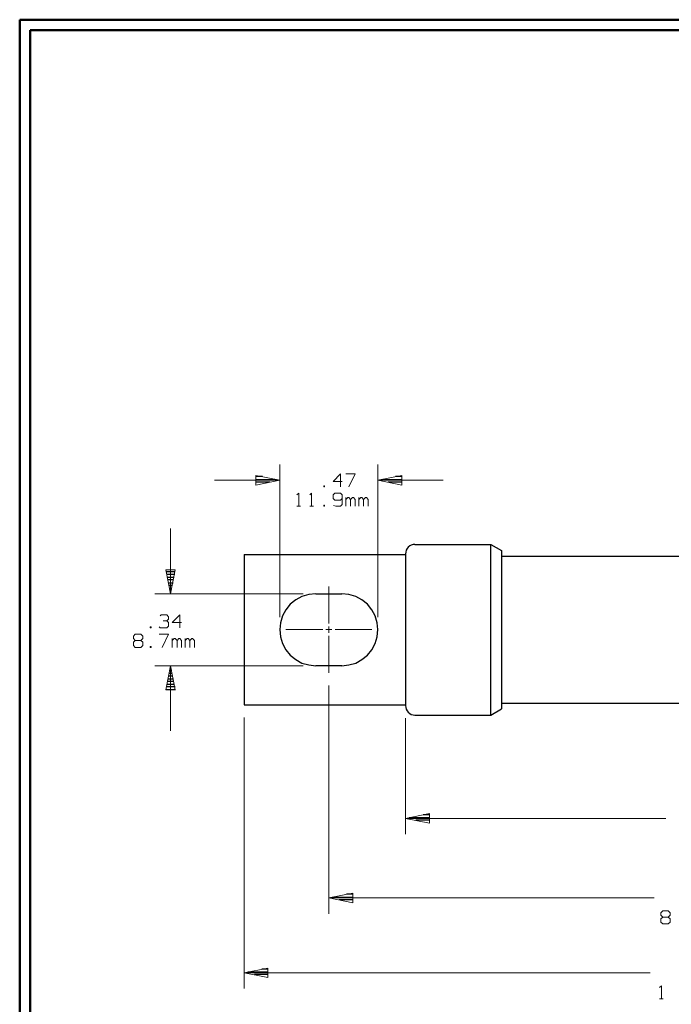
# Model space of a CAD drawing. Units: inches. Extents: x -3.57 to 3.55, y -2.65 to 2.89.
# Drawn here: x -3.57 to -1.19, y -0.82 to 2.76 of the extents above; entities that cross this region are included whole.
import ezdxf

# ---------------------------------------------------------------- set-up
doc = ezdxf.new("R2010")
doc.units = ezdxf.units.IN
doc.header["$MEASUREMENT"] = 0
doc.layers.add('Layer 1', color=7, linetype='Continuous')

msp = doc.modelspace()

# ---------------------------------------------------------------- linework, layer by layer
at = {"layer": 'Layer 1', "lineweight": 50}
for points in [[(-3.5667, 2.7597), (-3.5667, 2.7597), (-3.5667, -2.6458), (-3.5667, -2.6458)], [(3.5521, 2.7597), (3.5521, 2.7597), (-3.5667, 2.7597), (-3.5667, 2.7597)], [(-3.5285, 2.7215), (-3.5285, 2.7215), (-3.5285, -2.6076), (-3.5285, -2.6076)], [(3.5146, 2.7215), (3.5146, 2.7215), (-3.5285, 2.7215), (-3.5285, 2.7215)]]:
    msp.add_open_spline(points, degree=3, dxfattribs=at)
at = {"layer": 'Layer 1', "lineweight": 13}
for points in [[(-2.6194, 0.5854), (-2.6194, 0.5854), (-2.6194, 1.1403), (-2.6194, 1.1403)], [(-2.2625, 0.5854), (-2.2625, 0.5854), (-2.2625, 1.1403), (-2.2625, 1.1403)], [(-2.8569, 1.0833), (-2.8569, 1.0833), (-2.6194, 1.0833), (-2.6194, 1.0833)], [(-2.3986, 1.1069), (-2.3986, 1.1069), (-2.4257, 1.0785), (-2.4257, 1.0785)], [(-2.4257, 1.0785), (-2.4257, 1.0785), (-2.3924, 1.0785), (-2.3924, 1.0785)], [(-2.3986, 1.0597), (-2.3986, 1.0597), (-2.3986, 1.1069), (-2.3986, 1.1069)], [(-2.3785, 1.1069), (-2.3785, 1.1069), (-2.3451, 1.1069), (-2.3451, 1.1069)], [(-2.3451, 1.1069), (-2.3451, 1.1069), (-2.3681, 1.0597), (-2.3681, 1.0597)], [(-2.2625, 1.0833), (-2.2625, 1.0833), (-2.025, 1.0833), (-2.025, 1.0833)], [(-2.4562, 1.0632), (-2.4562, 1.0632), (-2.4597, 1.0632), (-2.4597, 1.0632)], [(-2.4597, 1.0632), (-2.4597, 1.0632), (-2.4597, 1.0597), (-2.4597, 1.0597)], [(-2.4597, 1.0597), (-2.4597, 1.0597), (-2.4562, 1.0597), (-2.4562, 1.0597)], [(-2.4562, 1.0597), (-2.4562, 1.0597), (-2.4562, 1.0632), (-2.4562, 1.0632)], [(-2.5569, 1.0299), (-2.5569, 1.0299), (-2.5507, 1.0361), (-2.5507, 1.0361)], [(-2.5507, 1.0361), (-2.5507, 1.0361), (-2.5507, 0.9889), (-2.5507, 0.9889)], [(-2.5097, 1.0299), (-2.5097, 1.0299), (-2.5035, 1.0361), (-2.5035, 1.0361)], [(-2.5035, 1.0361), (-2.5035, 1.0361), (-2.5035, 0.9889), (-2.5035, 0.9889)], [(-2.4187, 1.0361), (-2.4187, 1.0361), (-2.4257, 1.0299), (-2.4257, 1.0299)], [(-2.4257, 1.0299), (-2.4257, 1.0299), (-2.4257, 1.0174), (-2.4257, 1.0174)], [(-2.4257, 1.0174), (-2.4257, 1.0174), (-2.4187, 1.0111), (-2.4187, 1.0111)], [(-2.3986, 1.0361), (-2.3986, 1.0361), (-2.4187, 1.0361), (-2.4187, 1.0361)], [(-2.4187, 1.0111), (-2.4187, 1.0111), (-2.3986, 1.0111), (-2.3986, 1.0111)], [(-2.3924, 1.0299), (-2.3924, 1.0299), (-2.3986, 1.0361), (-2.3986, 1.0361)], [(-2.3986, 1.0111), (-2.3986, 1.0111), (-2.3924, 1.0174), (-2.3924, 1.0174)], [(-2.3924, 1.0299), (-2.3924, 1.0299), (-2.3924, 0.9951), (-2.3924, 0.9951)], [(-2.3785, 0.9889), (-2.3785, 0.9889), (-2.3785, 1.0208), (-2.3785, 1.0208)], [(-2.3715, 1.0208), (-2.3715, 1.0208), (-2.3785, 1.0139), (-2.3785, 1.0139)], [(-2.3681, 1.0208), (-2.3681, 1.0208), (-2.3715, 1.0208), (-2.3715, 1.0208)], [(-2.3618, 1.0139), (-2.3618, 1.0139), (-2.3681, 1.0208), (-2.3681, 1.0208)], [(-2.3549, 1.0208), (-2.3549, 1.0208), (-2.3618, 1.0139), (-2.3618, 1.0139)], [(-2.3618, 0.9889), (-2.3618, 0.9889), (-2.3618, 1.0139), (-2.3618, 1.0139)], [(-2.3514, 1.0208), (-2.3514, 1.0208), (-2.3549, 1.0208), (-2.3549, 1.0208)], [(-2.3451, 1.0139), (-2.3451, 1.0139), (-2.3514, 1.0208), (-2.3514, 1.0208)], [(-2.3451, 0.9889), (-2.3451, 0.9889), (-2.3451, 1.0139), (-2.3451, 1.0139)], [(-2.3312, 0.9889), (-2.3312, 0.9889), (-2.3312, 1.0208), (-2.3312, 1.0208)], [(-2.3243, 1.0208), (-2.3243, 1.0208), (-2.3312, 1.0139), (-2.3312, 1.0139)], [(-2.3208, 1.0208), (-2.3208, 1.0208), (-2.3243, 1.0208), (-2.3243, 1.0208)], [(-2.3146, 1.0139), (-2.3146, 1.0139), (-2.3208, 1.0208), (-2.3208, 1.0208)], [(-2.3076, 1.0208), (-2.3076, 1.0208), (-2.3146, 1.0139), (-2.3146, 1.0139)], [(-2.3146, 0.9889), (-2.3146, 0.9889), (-2.3146, 1.0139), (-2.3146, 1.0139)], [(-2.3042, 1.0208), (-2.3042, 1.0208), (-2.3076, 1.0208), (-2.3076, 1.0208)], [(-2.2979, 1.0139), (-2.2979, 1.0139), (-2.3042, 1.0208), (-2.3042, 1.0208)], [(-2.2979, 0.9889), (-2.2979, 0.9889), (-2.2979, 1.0139), (-2.2979, 1.0139)], [(-2.5569, 0.9889), (-2.5569, 0.9889), (-2.5437, 0.9889), (-2.5437, 0.9889)], [(-2.5097, 0.9889), (-2.5097, 0.9889), (-2.4965, 0.9889), (-2.4965, 0.9889)], [(-2.4562, 0.9924), (-2.4562, 0.9924), (-2.4597, 0.9924), (-2.4597, 0.9924)], [(-2.4597, 0.9924), (-2.4597, 0.9924), (-2.4597, 0.9889), (-2.4597, 0.9889)], [(-2.4597, 0.9889), (-2.4597, 0.9889), (-2.4562, 0.9889), (-2.4562, 0.9889)], [(-2.4562, 0.9889), (-2.4562, 0.9889), (-2.4562, 0.9924), (-2.4562, 0.9924)], [(-2.4153, 0.9889), (-2.4153, 0.9889), (-2.4243, 0.991), (-2.4243, 0.991)], [(-2.3986, 0.9889), (-2.3986, 0.9889), (-2.4153, 0.9889), (-2.4153, 0.9889)], [(-2.3924, 0.9951), (-2.3924, 0.9951), (-2.3986, 0.9889), (-2.3986, 0.9889)], [(-3.0174, 0.6701), (-3.0174, 0.6701), (-3.0174, 0.9076), (-3.0174, 0.9076)], [(-2.441, 0.5618), (-2.441, 0.5618), (-2.441, 0.6965), (-2.441, 0.6965)], [(-2.534, 0.6701), (-2.534, 0.6701), (-3.0743, 0.6701), (-3.0743, 0.6701)], [(-3.0549, 0.5903), (-3.0549, 0.5903), (-3.0514, 0.5937), (-3.0514, 0.5937)], [(-3.0514, 0.5937), (-3.0514, 0.5937), (-3.0312, 0.5937), (-3.0312, 0.5937)], [(-3.0312, 0.5937), (-3.0312, 0.5937), (-3.0243, 0.5868), (-3.0243, 0.5868)], [(-3.0312, 0.5715), (-3.0312, 0.5715), (-3.0243, 0.5778), (-3.0243, 0.5778)], [(-3.0243, 0.5868), (-3.0243, 0.5868), (-3.0243, 0.5778), (-3.0243, 0.5778)], [(-2.984, 0.5937), (-2.984, 0.5937), (-3.0111, 0.5653), (-3.0111, 0.5653)], [(-2.984, 0.5458), (-2.984, 0.5458), (-2.984, 0.5937), (-2.984, 0.5937)], [(-3.0882, 0.5493), (-3.0882, 0.5493), (-3.0917, 0.5493), (-3.0917, 0.5493)], [(-3.0917, 0.5493), (-3.0917, 0.5493), (-3.0917, 0.5458), (-3.0917, 0.5458)], [(-3.0917, 0.5458), (-3.0917, 0.5458), (-3.0882, 0.5458), (-3.0882, 0.5458)], [(-3.0882, 0.5458), (-3.0882, 0.5458), (-3.0882, 0.5493), (-3.0882, 0.5493)], [(-3.0549, 0.5458), (-3.0549, 0.5458), (-3.0583, 0.5493), (-3.0583, 0.5493)], [(-3.0312, 0.5458), (-3.0312, 0.5458), (-3.0549, 0.5458), (-3.0549, 0.5458)], [(-3.0444, 0.5715), (-3.0444, 0.5715), (-3.0312, 0.5715), (-3.0312, 0.5715)], [(-3.0312, 0.5715), (-3.0312, 0.5715), (-3.0243, 0.5653), (-3.0243, 0.5653)], [(-3.0243, 0.5521), (-3.0243, 0.5521), (-3.0312, 0.5458), (-3.0312, 0.5458)], [(-3.0243, 0.5653), (-3.0243, 0.5653), (-3.0243, 0.5521), (-3.0243, 0.5521)], [(-3.0111, 0.5653), (-3.0111, 0.5653), (-2.9771, 0.5653), (-2.9771, 0.5653)], [(-2.5979, 0.5396), (-2.5979, 0.5396), (-2.4632, 0.5396), (-2.4632, 0.5396)], [(-2.4521, 0.5396), (-2.4521, 0.5396), (-2.4299, 0.5396), (-2.4299, 0.5396)], [(-2.441, 0.5285), (-2.441, 0.5285), (-2.441, 0.5507), (-2.441, 0.5507)], [(-2.4181, 0.5396), (-2.4181, 0.5396), (-2.284, 0.5396), (-2.284, 0.5396)], [(-3.1521, 0.516), (-3.1521, 0.516), (-3.1458, 0.5229), (-3.1458, 0.5229)], [(-3.1521, 0.5069), (-3.1521, 0.5069), (-3.1521, 0.516), (-3.1521, 0.516)], [(-3.1458, 0.5007), (-3.1458, 0.5007), (-3.1521, 0.5069), (-3.1521, 0.5069)], [(-3.1458, 0.5229), (-3.1458, 0.5229), (-3.1257, 0.5229), (-3.1257, 0.5229)], [(-3.1257, 0.5229), (-3.1257, 0.5229), (-3.1187, 0.516), (-3.1187, 0.516)], [(-3.1187, 0.5069), (-3.1187, 0.5069), (-3.1257, 0.5007), (-3.1257, 0.5007)], [(-3.1187, 0.516), (-3.1187, 0.516), (-3.1187, 0.5069), (-3.1187, 0.5069)], [(-3.0583, 0.5229), (-3.0583, 0.5229), (-3.0243, 0.5229), (-3.0243, 0.5229)], [(-3.0243, 0.5229), (-3.0243, 0.5229), (-3.0479, 0.475), (-3.0479, 0.475)], [(-3.0111, 0.475), (-3.0111, 0.475), (-3.0111, 0.5069), (-3.0111, 0.5069)], [(-3.0042, 0.5069), (-3.0042, 0.5069), (-3.0111, 0.5007), (-3.0111, 0.5007)], [(-3.0007, 0.5069), (-3.0007, 0.5069), (-3.0042, 0.5069), (-3.0042, 0.5069)], [(-2.9937, 0.5007), (-2.9937, 0.5007), (-3.0007, 0.5069), (-3.0007, 0.5069)], [(-2.9868, 0.5069), (-2.9868, 0.5069), (-2.9937, 0.5007), (-2.9937, 0.5007)], [(-2.984, 0.5069), (-2.984, 0.5069), (-2.9868, 0.5069), (-2.9868, 0.5069)], [(-2.9771, 0.5007), (-2.9771, 0.5007), (-2.984, 0.5069), (-2.984, 0.5069)], [(-2.9639, 0.475), (-2.9639, 0.475), (-2.9639, 0.5069), (-2.9639, 0.5069)], [(-2.9569, 0.5069), (-2.9569, 0.5069), (-2.9639, 0.5007), (-2.9639, 0.5007)], [(-2.9535, 0.5069), (-2.9535, 0.5069), (-2.9569, 0.5069), (-2.9569, 0.5069)], [(-2.9465, 0.5007), (-2.9465, 0.5007), (-2.9535, 0.5069), (-2.9535, 0.5069)], [(-2.9403, 0.5069), (-2.9403, 0.5069), (-2.9465, 0.5007), (-2.9465, 0.5007)], [(-2.9368, 0.5069), (-2.9368, 0.5069), (-2.9403, 0.5069), (-2.9403, 0.5069)], [(-2.9299, 0.5007), (-2.9299, 0.5007), (-2.9368, 0.5069), (-2.9368, 0.5069)], [(-2.441, 0.3819), (-2.441, 0.3819), (-2.441, 0.5167), (-2.441, 0.5167)], [(-3.1458, 0.5007), (-3.1458, 0.5007), (-3.1521, 0.4944), (-3.1521, 0.4944)], [(-3.1521, 0.4944), (-3.1521, 0.4944), (-3.1521, 0.4819), (-3.1521, 0.4819)], [(-3.1521, 0.4819), (-3.1521, 0.4819), (-3.1458, 0.475), (-3.1458, 0.475)], [(-3.1257, 0.5007), (-3.1257, 0.5007), (-3.1458, 0.5007), (-3.1458, 0.5007)], [(-3.1458, 0.475), (-3.1458, 0.475), (-3.1257, 0.475), (-3.1257, 0.475)], [(-3.1187, 0.4944), (-3.1187, 0.4944), (-3.1257, 0.5007), (-3.1257, 0.5007)], [(-3.1257, 0.475), (-3.1257, 0.475), (-3.1187, 0.4819), (-3.1187, 0.4819)], [(-3.1187, 0.4819), (-3.1187, 0.4819), (-3.1187, 0.4944), (-3.1187, 0.4944)], [(-3.0882, 0.4785), (-3.0882, 0.4785), (-3.0917, 0.4785), (-3.0917, 0.4785)], [(-3.0917, 0.4785), (-3.0917, 0.4785), (-3.0917, 0.475), (-3.0917, 0.475)], [(-3.0917, 0.475), (-3.0917, 0.475), (-3.0882, 0.475), (-3.0882, 0.475)], [(-3.0882, 0.475), (-3.0882, 0.475), (-3.0882, 0.4785), (-3.0882, 0.4785)], [(-2.9937, 0.475), (-2.9937, 0.475), (-2.9937, 0.5007), (-2.9937, 0.5007)], [(-2.9771, 0.475), (-2.9771, 0.475), (-2.9771, 0.5007), (-2.9771, 0.5007)], [(-2.9465, 0.475), (-2.9465, 0.475), (-2.9465, 0.5007), (-2.9465, 0.5007)], [(-2.9299, 0.475), (-2.9299, 0.475), (-2.9299, 0.5007), (-2.9299, 0.5007)], [(-2.534, 0.4083), (-2.534, 0.4083), (-3.0743, 0.4083), (-3.0743, 0.4083)], [(-3.0174, 0.1708), (-3.0174, 0.1708), (-3.0174, 0.4083), (-3.0174, 0.4083)], [(-2.441, 0.3361), (-2.441, 0.3361), (-2.441, -0.4944), (-2.441, -0.4944)], [(-2.7493, 0.2201), (-2.7493, 0.2201), (-2.7493, -0.7667), (-2.7493, -0.7667)], [(-2.1618, 0.2174), (-2.1618, 0.2174), (-2.1618, -0.2049), (-2.1618, -0.2049)], [(-2.1618, -0.1472), (-2.1618, -0.1472), (-1.2132, -0.1472), (-1.2132, -0.1472)], [(-1.2556, -0.4368), (-1.2556, -0.4368), (-2.441, -0.4368), (-2.441, -0.4368)], [(-1.2319, -0.491), (-1.2319, -0.491), (-1.225, -0.484), (-1.225, -0.484)], [(-1.2319, -0.5), (-1.2319, -0.5), (-1.2319, -0.491), (-1.2319, -0.491)], [(-1.225, -0.5063), (-1.225, -0.5063), (-1.2319, -0.5), (-1.2319, -0.5)], [(-1.225, -0.484), (-1.225, -0.484), (-1.2049, -0.484), (-1.2049, -0.484)], [(-1.2049, -0.484), (-1.2049, -0.484), (-1.1979, -0.491), (-1.1979, -0.491)], [(-1.1979, -0.5), (-1.1979, -0.5), (-1.2049, -0.5063), (-1.2049, -0.5063)], [(-1.1979, -0.491), (-1.1979, -0.491), (-1.1979, -0.5), (-1.1979, -0.5)], [(-1.225, -0.5063), (-1.225, -0.5063), (-1.2319, -0.5125), (-1.2319, -0.5125)], [(-1.2319, -0.5125), (-1.2319, -0.5125), (-1.2319, -0.525), (-1.2319, -0.525)], [(-1.2319, -0.525), (-1.2319, -0.525), (-1.225, -0.5313), (-1.225, -0.5313)], [(-1.2049, -0.5063), (-1.2049, -0.5063), (-1.225, -0.5063), (-1.225, -0.5063)], [(-1.225, -0.5313), (-1.225, -0.5313), (-1.2049, -0.5313), (-1.2049, -0.5313)], [(-1.1979, -0.5125), (-1.1979, -0.5125), (-1.2049, -0.5063), (-1.2049, -0.5063)], [(-1.2049, -0.5313), (-1.2049, -0.5313), (-1.1979, -0.525), (-1.1979, -0.525)], [(-1.1979, -0.525), (-1.1979, -0.525), (-1.1979, -0.5125), (-1.1979, -0.5125)], [(-1.2708, -0.7097), (-1.2708, -0.7097), (-2.7493, -0.7097), (-2.7493, -0.7097)], [(-1.2368, -0.7632), (-1.2368, -0.7632), (-1.2299, -0.7569), (-1.2299, -0.7569)], [(-1.2299, -0.7569), (-1.2299, -0.7569), (-1.2299, -0.8042), (-1.2299, -0.8042)], [(-1.2368, -0.8042), (-1.2368, -0.8042), (-1.2236, -0.8042), (-1.2236, -0.8042)]]:
    msp.add_open_spline(points, degree=3, dxfattribs=at)
for points in [[(-2.7069, 1.066), (-2.7069, 1.066), (-2.6194, 1.0833), (-2.6194, 1.0833), (-2.6194, 1.0833), (-2.6194, 1.0833), (-2.7069, 1.1007), (-2.7069, 1.1007), (-2.7069, 1.1007), (-2.7069, 1.1007), (-2.7069, 1.066), (-2.7069, 1.066)], [(-2.175, 1.1007), (-2.175, 1.1007), (-2.2625, 1.0833), (-2.2625, 1.0833), (-2.2625, 1.0833), (-2.2625, 1.0833), (-2.175, 1.066), (-2.175, 1.066), (-2.175, 1.066), (-2.175, 1.066), (-2.175, 1.1007), (-2.175, 1.1007)], [(-3.0347, 0.7576), (-3.0347, 0.7576), (-3.0174, 0.6701), (-3.0174, 0.6701), (-3.0174, 0.6701), (-3.0174, 0.6701), (-3, 0.7576), (-3, 0.7576), (-3, 0.7576), (-3, 0.7576), (-3.0347, 0.7576), (-3.0347, 0.7576)], [(-3, 0.3208), (-3, 0.3208), (-3.0174, 0.4083), (-3.0174, 0.4083), (-3.0174, 0.4083), (-3.0174, 0.4083), (-3.0347, 0.3208), (-3.0347, 0.3208), (-3.0347, 0.3208), (-3.0347, 0.3208), (-3, 0.3208), (-3, 0.3208)], [(-2.0743, -0.1299), (-2.0743, -0.1299), (-2.1618, -0.1472), (-2.1618, -0.1472), (-2.1618, -0.1472), (-2.1618, -0.1472), (-2.0743, -0.1646), (-2.0743, -0.1646), (-2.0743, -0.1646), (-2.0743, -0.1646), (-2.0743, -0.1299), (-2.0743, -0.1299)], [(-2.3535, -0.4194), (-2.3535, -0.4194), (-2.441, -0.4368), (-2.441, -0.4368), (-2.441, -0.4368), (-2.441, -0.4368), (-2.3535, -0.4542), (-2.3535, -0.4542), (-2.3535, -0.4542), (-2.3535, -0.4542), (-2.3535, -0.4194), (-2.3535, -0.4194)], [(-2.6625, -0.6924), (-2.6625, -0.6924), (-2.7493, -0.7097), (-2.7493, -0.7097), (-2.7493, -0.7097), (-2.7493, -0.7097), (-2.6625, -0.7271), (-2.6625, -0.7271), (-2.6625, -0.7271), (-2.6625, -0.7271), (-2.6625, -0.6924), (-2.6625, -0.6924)]]:
    msp.add_open_spline(points, degree=3, knots=[0, 0, 0, 0, 0.25, 0.25, 0.25, 0.25, 0.5, 0.5, 0.5, 0.5, 1, 1, 1, 1], dxfattribs=at)
at = {"layer": 'Layer 1', "lineweight": 25}
for points in [[(-2.6826, 1.0965), (-2.6826, 1.0965), (-2.7062, 1.0965), (-2.7062, 1.0965)], [(-2.7062, 1.0861), (-2.7062, 1.0861), (-2.6326, 1.0861), (-2.6326, 1.0861)], [(-2.6562, 1.0764), (-2.6562, 1.0764), (-2.7062, 1.0764), (-2.7062, 1.0764)], [(-2.2479, 1.0861), (-2.2479, 1.0861), (-2.175, 1.0861), (-2.175, 1.0861)], [(-2.175, 1.0764), (-2.175, 1.0764), (-2.225, 1.0764), (-2.225, 1.0764)], [(-2.175, 1.0965), (-2.175, 1.0965), (-2.1979, 1.0965), (-2.1979, 1.0965)], [(-2.7062, 1.0667), (-2.7062, 1.0667), (-2.7062, 1.0667), (-2.7062, 1.0667)], [(-2.175, 1.0667), (-2.175, 1.0667), (-2.175, 1.0667), (-2.175, 1.0667)], [(-2.1278, 0.85), (-2.1278, 0.85), (-1.8514, 0.85), (-1.8514, 0.85)], [(-1.8514, 0.2285), (-1.8514, 0.2285), (-1.8514, 0.85), (-1.8514, 0.85)], [(-1.8514, 0.85), (-1.8514, 0.85), (-1.8118, 0.8271), (-1.8118, 0.8271)], [(-1.8118, 0.8271), (-1.8118, 0.8271), (-1.8118, 0.2514), (-1.8118, 0.2514)], [(-2.7493, 0.8132), (-2.7493, 0.8132), (-2.7493, 0.266), (-2.7493, 0.266)], [(-2.7493, 0.8132), (-2.7493, 0.8132), (-2.1618, 0.8132), (-2.1618, 0.8132)], [(-2.1618, 0.816), (-2.1618, 0.816), (-2.1618, 0.2632), (-2.1618, 0.2632)], [(-1.8118, 0.8076), (-1.8118, 0.8076), (-0.3778, 0.8076), (-0.3778, 0.8076)], [(-3.0319, 0.7507), (-3.0319, 0.7507), (-3.0007, 0.7507), (-3.0007, 0.7507)], [(-3.0021, 0.7403), (-3.0021, 0.7403), (-3.0306, 0.7403), (-3.0306, 0.7403)], [(-3.0285, 0.7306), (-3.0285, 0.7306), (-3.0042, 0.7306), (-3.0042, 0.7306)], [(-3.0062, 0.7208), (-3.0062, 0.7208), (-3.0264, 0.7208), (-3.0264, 0.7208)], [(-3.0243, 0.7104), (-3.0243, 0.7104), (-3.0083, 0.7104), (-3.0083, 0.7104)], [(-3.0104, 0.7007), (-3.0104, 0.7007), (-3.0222, 0.7007), (-3.0222, 0.7007)], [(-3.0201, 0.6903), (-3.0201, 0.6903), (-3.0125, 0.6903), (-3.0125, 0.6903)], [(-3.0146, 0.6806), (-3.0146, 0.6806), (-3.0181, 0.6806), (-3.0181, 0.6806)], [(-3.0167, 0.6708), (-3.0167, 0.6708), (-3.0167, 0.6708), (-3.0167, 0.6708)], [(-2.4882, 0.6701), (-2.4882, 0.6701), (-2.3931, 0.6701), (-2.3931, 0.6701)], [(-3.0181, 0.4014), (-3.0181, 0.4014), (-3.0146, 0.4014), (-3.0146, 0.4014)], [(-2.3931, 0.4083), (-2.3931, 0.4083), (-2.4882, 0.4083), (-2.4882, 0.4083)], [(-2.1618, 0.3965), (-2.1618, 0.3965), (-2.1618, 0.2632), (-2.1618, 0.2632)], [(-3.0257, 0.3611), (-3.0257, 0.3611), (-3.0069, 0.3611), (-3.0069, 0.3611)], [(-3.009, 0.3708), (-3.009, 0.3708), (-3.0236, 0.3708), (-3.0236, 0.3708)], [(-3.0215, 0.3812), (-3.0215, 0.3812), (-3.0111, 0.3812), (-3.0111, 0.3812)], [(-3.0132, 0.391), (-3.0132, 0.391), (-3.0194, 0.391), (-3.0194, 0.391)], [(-3.0007, 0.3312), (-3.0007, 0.3312), (-3.0319, 0.3312), (-3.0319, 0.3312)], [(-3.0299, 0.341), (-3.0299, 0.341), (-3.0028, 0.341), (-3.0028, 0.341)], [(-3.0049, 0.3514), (-3.0049, 0.3514), (-3.0278, 0.3514), (-3.0278, 0.3514)], [(-3.034, 0.3215), (-3.034, 0.3215), (-2.9993, 0.3215), (-2.9993, 0.3215)], [(-2.7493, 0.266), (-2.7493, 0.266), (-2.1618, 0.266), (-2.1618, 0.266)], [(-1.8514, 0.2285), (-1.8514, 0.2285), (-1.8118, 0.2514), (-1.8118, 0.2514)], [(-1.8118, 0.2715), (-1.8118, 0.2715), (-0.3778, 0.2715), (-0.3778, 0.2715)], [(-2.1278, 0.2285), (-2.1278, 0.2285), (-1.8514, 0.2285), (-1.8514, 0.2285)], [(-2.0743, -0.134), (-2.0743, -0.134), (-2.0979, -0.134), (-2.0979, -0.134)], [(-2.1479, -0.1444), (-2.1479, -0.1444), (-2.0743, -0.1444), (-2.0743, -0.1444)], [(-2.0743, -0.1542), (-2.0743, -0.1542), (-2.1243, -0.1542), (-2.1243, -0.1542)], [(-2.0743, -0.1646), (-2.0743, -0.1646), (-2.0743, -0.1646), (-2.0743, -0.1646)], [(-2.3535, -0.4236), (-2.3535, -0.4236), (-2.3771, -0.4236), (-2.3771, -0.4236)], [(-2.4271, -0.434), (-2.4271, -0.434), (-2.3535, -0.434), (-2.3535, -0.434)], [(-2.3535, -0.4438), (-2.3535, -0.4438), (-2.4035, -0.4438), (-2.4035, -0.4438)], [(-2.3535, -0.4542), (-2.3535, -0.4542), (-2.3535, -0.4542), (-2.3535, -0.4542)], [(-2.7354, -0.7063), (-2.7354, -0.7063), (-2.6618, -0.7063), (-2.6618, -0.7063)], [(-2.6618, -0.716), (-2.6618, -0.716), (-2.7118, -0.716), (-2.7118, -0.716)], [(-2.6618, -0.6958), (-2.6618, -0.6958), (-2.6854, -0.6958), (-2.6854, -0.6958)], [(-2.6618, -0.7264), (-2.6618, -0.7264), (-2.6618, -0.7264), (-2.6618, -0.7264)]]:
    msp.add_open_spline(points, degree=3, dxfattribs=at)
for points, knots in [([(-2.1278, 0.85), (-2.1278, 0.85), (-2.134, 0.8493), (-2.134, 0.8493), (-2.134, 0.8493), (-2.134, 0.8493), (-2.141, 0.8472), (-2.141, 0.8472), (-2.141, 0.8472), (-2.141, 0.8472), (-2.1465, 0.8444), (-2.1465, 0.8444), (-2.1465, 0.8444), (-2.1465, 0.8444), (-2.1521, 0.8403), (-2.1521, 0.8403), (-2.1521, 0.8403), (-2.1521, 0.8403), (-2.1562, 0.8347), (-2.1562, 0.8347), (-2.1562, 0.8347), (-2.1562, 0.8347), (-2.159, 0.8292), (-2.159, 0.8292), (-2.159, 0.8292), (-2.159, 0.8292), (-2.1611, 0.8222), (-2.1611, 0.8222), (-2.1611, 0.8222), (-2.1611, 0.8222), (-2.1618, 0.816), (-2.1618, 0.816)], [0, 0, 0, 0, 0.111111, 0.111111, 0.111111, 0.111111, 0.222222, 0.222222, 0.222222, 0.222222, 0.333333, 0.333333, 0.333333, 0.333333, 0.444444, 0.444444, 0.444444, 0.444444, 0.555556, 0.555556, 0.555556, 0.555556, 0.666667, 0.666667, 0.666667, 0.666667, 0.777778, 0.777778, 0.777778, 0.777778, 1, 1, 1, 1]), ([(-2.4882, 0.6701), (-2.4882, 0.6701), (-2.5139, 0.6681), (-2.5139, 0.6681), (-2.5139, 0.6681), (-2.5139, 0.6681), (-2.5389, 0.6604), (-2.5389, 0.6604), (-2.5389, 0.6604), (-2.5389, 0.6604), (-2.5611, 0.6479), (-2.5611, 0.6479), (-2.5611, 0.6479), (-2.5611, 0.6479), (-2.5812, 0.6319), (-2.5812, 0.6319), (-2.5812, 0.6319), (-2.5812, 0.6319), (-2.5972, 0.6118), (-2.5972, 0.6118), (-2.5972, 0.6118), (-2.5972, 0.6118), (-2.6097, 0.5896), (-2.6097, 0.5896), (-2.6097, 0.5896), (-2.6097, 0.5896), (-2.6167, 0.5646), (-2.6167, 0.5646), (-2.6167, 0.5646), (-2.6167, 0.5646), (-2.6194, 0.5396), (-2.6194, 0.5396), (-2.6194, 0.5396), (-2.6194, 0.5396), (-2.6167, 0.5139), (-2.6167, 0.5139), (-2.6167, 0.5139), (-2.6167, 0.5139), (-2.6097, 0.4896), (-2.6097, 0.4896), (-2.6097, 0.4896), (-2.6097, 0.4896), (-2.5972, 0.4667), (-2.5972, 0.4667), (-2.5972, 0.4667), (-2.5972, 0.4667), (-2.5812, 0.4465), (-2.5812, 0.4465), (-2.5812, 0.4465), (-2.5812, 0.4465), (-2.5611, 0.4306), (-2.5611, 0.4306), (-2.5611, 0.4306), (-2.5611, 0.4306), (-2.5389, 0.4181), (-2.5389, 0.4181), (-2.5389, 0.4181), (-2.5389, 0.4181), (-2.5139, 0.4111), (-2.5139, 0.4111), (-2.5139, 0.4111), (-2.5139, 0.4111), (-2.4882, 0.4083), (-2.4882, 0.4083)], [0, 0, 0, 0, 0.058824, 0.058824, 0.058824, 0.058824, 0.117647, 0.117647, 0.117647, 0.117647, 0.176471, 0.176471, 0.176471, 0.176471, 0.235294, 0.235294, 0.235294, 0.235294, 0.294118, 0.294118, 0.294118, 0.294118, 0.352941, 0.352941, 0.352941, 0.352941, 0.411765, 0.411765, 0.411765, 0.411765, 0.470588, 0.470588, 0.470588, 0.470588, 0.529412, 0.529412, 0.529412, 0.529412, 0.588235, 0.588235, 0.588235, 0.588235, 0.647059, 0.647059, 0.647059, 0.647059, 0.705882, 0.705882, 0.705882, 0.705882, 0.764706, 0.764706, 0.764706, 0.764706, 0.823529, 0.823529, 0.823529, 0.823529, 0.882353, 0.882353, 0.882353, 0.882353, 1, 1, 1, 1]), ([(-2.3931, 0.4083), (-2.3931, 0.4083), (-2.3681, 0.4111), (-2.3681, 0.4111), (-2.3681, 0.4111), (-2.3681, 0.4111), (-2.3431, 0.4181), (-2.3431, 0.4181), (-2.3431, 0.4181), (-2.3431, 0.4181), (-2.3208, 0.4306), (-2.3208, 0.4306), (-2.3208, 0.4306), (-2.3208, 0.4306), (-2.3007, 0.4465), (-2.3007, 0.4465), (-2.3007, 0.4465), (-2.3007, 0.4465), (-2.2847, 0.4667), (-2.2847, 0.4667), (-2.2847, 0.4667), (-2.2847, 0.4667), (-2.2722, 0.4896), (-2.2722, 0.4896), (-2.2722, 0.4896), (-2.2722, 0.4896), (-2.2646, 0.5139), (-2.2646, 0.5139), (-2.2646, 0.5139), (-2.2646, 0.5139), (-2.2625, 0.5396), (-2.2625, 0.5396), (-2.2625, 0.5396), (-2.2625, 0.5396), (-2.2646, 0.5646), (-2.2646, 0.5646), (-2.2646, 0.5646), (-2.2646, 0.5646), (-2.2722, 0.5896), (-2.2722, 0.5896), (-2.2722, 0.5896), (-2.2722, 0.5896), (-2.2847, 0.6118), (-2.2847, 0.6118), (-2.2847, 0.6118), (-2.2847, 0.6118), (-2.3007, 0.6319), (-2.3007, 0.6319), (-2.3007, 0.6319), (-2.3007, 0.6319), (-2.3208, 0.6479), (-2.3208, 0.6479), (-2.3208, 0.6479), (-2.3208, 0.6479), (-2.3431, 0.6604), (-2.3431, 0.6604), (-2.3431, 0.6604), (-2.3431, 0.6604), (-2.3681, 0.6681), (-2.3681, 0.6681), (-2.3681, 0.6681), (-2.3681, 0.6681), (-2.3931, 0.6701), (-2.3931, 0.6701)], [0, 0, 0, 0, 0.058824, 0.058824, 0.058824, 0.058824, 0.117647, 0.117647, 0.117647, 0.117647, 0.176471, 0.176471, 0.176471, 0.176471, 0.235294, 0.235294, 0.235294, 0.235294, 0.294118, 0.294118, 0.294118, 0.294118, 0.352941, 0.352941, 0.352941, 0.352941, 0.411765, 0.411765, 0.411765, 0.411765, 0.470588, 0.470588, 0.470588, 0.470588, 0.529412, 0.529412, 0.529412, 0.529412, 0.588235, 0.588235, 0.588235, 0.588235, 0.647059, 0.647059, 0.647059, 0.647059, 0.705882, 0.705882, 0.705882, 0.705882, 0.764706, 0.764706, 0.764706, 0.764706, 0.823529, 0.823529, 0.823529, 0.823529, 0.882353, 0.882353, 0.882353, 0.882353, 1, 1, 1, 1]), ([(-2.1618, 0.2632), (-2.1618, 0.2632), (-2.1611, 0.2562), (-2.1611, 0.2562), (-2.1611, 0.2562), (-2.1611, 0.2562), (-2.159, 0.25), (-2.159, 0.25), (-2.159, 0.25), (-2.159, 0.25), (-2.1562, 0.2437), (-2.1562, 0.2437), (-2.1562, 0.2437), (-2.1562, 0.2437), (-2.1521, 0.2389), (-2.1521, 0.2389), (-2.1521, 0.2389), (-2.1521, 0.2389), (-2.1465, 0.2347), (-2.1465, 0.2347), (-2.1465, 0.2347), (-2.1465, 0.2347), (-2.141, 0.2312), (-2.141, 0.2312), (-2.141, 0.2312), (-2.141, 0.2312), (-2.134, 0.2292), (-2.134, 0.2292), (-2.134, 0.2292), (-2.134, 0.2292), (-2.1278, 0.2285), (-2.1278, 0.2285)], [0, 0, 0, 0, 0.111111, 0.111111, 0.111111, 0.111111, 0.222222, 0.222222, 0.222222, 0.222222, 0.333333, 0.333333, 0.333333, 0.333333, 0.444444, 0.444444, 0.444444, 0.444444, 0.555556, 0.555556, 0.555556, 0.555556, 0.666667, 0.666667, 0.666667, 0.666667, 0.777778, 0.777778, 0.777778, 0.777778, 1, 1, 1, 1])]:
    msp.add_open_spline(points, degree=3, knots=knots, dxfattribs=at)

doc.saveas('drawing.dxf')
